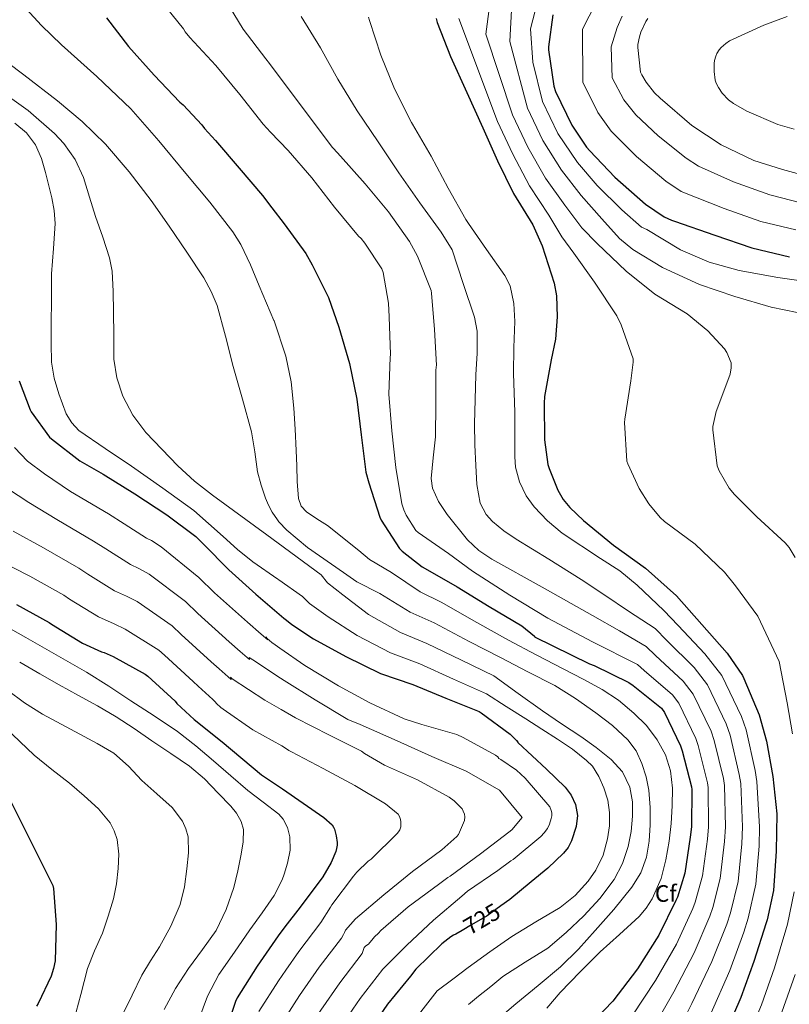
# Model space of a CAD drawing. Extents: x 620752 to 627635, y 752836 to 757586.
# Drawn here: x 624093 to 624418, y 754483 to 754898 of the extents above; entities that cross this region are included whole.
import ezdxf
from ezdxf.enums import TextEntityAlignment as Align

# ---------------------------------------------------------------- set-up
doc = ezdxf.new("R2010")
doc.units = 0
doc.header["$MEASUREMENT"] = 0
doc.linetypes.add('DGN Style 5', pattern=[55.343876, 23.718804, -31.625072])
for name, color, linetype in [('Nivel 22', 7, 'Continuous'), ('Nivel 37', 7, 'Continuous'), ('Nivel 4', 7, 'Continuous'), ('Nivel 41', 7, 'Continuous'), ('Nivel 5', 7, 'Continuous')]:
    doc.layers.add(name, color=color, linetype=linetype)
doc.styles.add('Style-arial', font='arial.shx', dxfattribs={"bigfont": 'arialbig.shx'})
doc.styles.add('Style-ariali', font='ariali.shx', dxfattribs={"bigfont": 'arialibig.shx'})

msp = doc.modelspace()

# ---------------------------------------------------------------- linework, layer by layer
at = {"layer": 'Nivel 22', "color": 30, "linetype": 'DGN Style 5', "lineweight": 30, "elevation": 725, "flags": 128}
msp.add_lwpolyline([(624296.167, 754524.639), (624290.4, 754520.522), (624283.82, 754516.666), (624279.911, 754514.376)], dxfattribs=at)
at = {"layer": 'Nivel 4', "color": 30, "linetype": 'Continuous', "lineweight": 30, "flags": 128}
for points, elevation in [([(624318.102, 754899.947), (624316.246, 754886.475), (624316.246, 754885.163), (624318.39, 754869.899), (624319.222, 754867.659), (624326.102, 754853.515), (624332.278, 754844.171), (624333.622, 754842.603), (624344.15, 754831.563), (624357.078, 754820.203), (624364.886, 754814.891), (624368.022, 754813.451), (624369.334, 754813.067), (624386.294, 754807.147), (624401.814, 754801.803), (624417.782, 754798.091)], 800), ([(624130.048, 754898.674), (624139.36, 754886.546), (624150.12, 754874.594), (624160.984, 754863.13), (624162.32, 754862.034), (624170.216, 754853.658), (624171.28, 754852.13), (624175.872, 754847.026), (624185.888, 754835.378), (624195.704, 754823.834), (624199.728, 754818.628)], 750), ([(624268.849, 754898.451), (624269.361, 754896.787), (624274.961, 754882.387), (624281.873, 754867.283), (624288.497, 754852.307), (624294.769, 754838.451), (624301.457, 754824.659), (624309.553, 754811.443), (624313.489, 754802.707), (624318.609, 754786.899), (624319.537, 754781.555), (624319.921, 754772.819), (624319.153, 754763.347), (624317.361, 754754.707), (624314.545, 754739.187), (624314.385, 754736.339), (624314.545, 754720.979), (624315.985, 754710.579), (624316.433, 754708.915), (624320.177, 754699.763), (624322.449, 754695.859), (624325.233, 754692.435), (624330.961, 754686.963), (624343.601, 754676.627), (624357.073, 754666.963), (624370.097, 754655.187), (624380.849, 754643.187), (624391.505, 754631.091), (624397.873, 754621.715), (624398.513, 754620.403), (624404.945, 754605.203), (624408.081, 754594.067), (624410.769, 754579.187), (624412.337, 754563.475), (624412.145, 754547.731), (624410.929, 754531.219), (624408.337, 754518.835), (624407.889, 754517.555), (624402.705, 754501.299), (624397.265, 754486.035), (624390.577, 754470.739)], 775), ([(624199.728, 754818.628), (624204.936, 754811.89), (624213.944, 754799.458), (624216.6, 754794.626), (624223.48, 754780.93), (624227.96, 754768.37), (624232.336, 754753.146), (624235.48, 754738.09), (624237.232, 754723.05), (624239.256, 754707.394), (624240.464, 754702.866), (624245.112, 754688.362), (624245.68, 754687.154), (624253.44, 754675.218), (624254.576, 754674.066), (624262.928, 754667.466), (624264.192, 754666.826), (624277.776, 754659.034), (624291.24, 754650.794), (624304.936, 754642.666), (624310.376, 754638.29), (624310.384, 754638.01), (624333.425, 754626.579), (624335.473, 754625.907), (624350.033, 754618.803), (624351.825, 754617.459), (624363.857, 754607.891), (624365.009, 754606.099), (624371.857, 754592.019), (624372.529, 754589.971), (624376.433, 754574.803), (624376.561, 754573.747), (624376.497, 754558.035), (624375.921, 754553.683), (624373.585, 754538.451), (624370.577, 754528.403), (624369.905, 754526.963), (624362.641, 754512.307), (624353.649, 754498.131), (624343.249, 754484.563), (624332.689, 754473.523)], 750), ([(624093.272, 754745.866), (624097.896, 754733.61), (624098.352, 754732.77), (624105.976, 754722.138), (624106.832, 754721.378), (624118.784, 754712.178), (624128.56, 754706.506), (624141.976, 754698.154), (624155.48, 754689.41), (624167.6, 754680.298), (624170.92, 754676.994), (624181.528, 754666.266), (624192.944, 754655.946), (624202.826, 754647.48)], 725), ([(624092.096, 754651.554), (624105.824, 754644.042), (624106.84, 754643.306), (624119.856, 754635.33), (624127.968, 754631.698), (624128.992, 754631.402), (624132.848, 754629.722), (624146.368, 754622.234), (624147.376, 754621.426), (624158.888, 754610.874), (624159.72, 754609.866), (624167.008, 754603.154), (624178.696, 754593.738), (624195.352, 754579.826), (624198.248, 754577.962), (624204.157, 754573.913)], 700), ([(624202.826, 754647.48), (624204.784, 754645.802), (624205.912, 754645.074), (624208.032, 754643.25), (624217.256, 754637.114), (624230.808, 754629.738), (624245.416, 754622.602), (624259.032, 754617.906), (624273, 754612.202), (624286.976, 754606.474), (624287.856, 754605.962), (624300.048, 754597.026), (624302.8, 754594.33), (624303.32, 754593.61), (624303.328, 754593.418), (624309.328, 754587.85), (624315.328, 754582.282), (624319.278, 754578.518), (624323.168, 754574.666), (624325.738, 754571.296), (624327.584, 754567.434), (624328.415, 754562.769), (624327.808, 754558.058), (624325.938, 754552.109), (624324.521, 754549.327), (624322.592, 754546.826), (624315.922, 754540.526), (624308.96, 754534.794), (624299.907, 754527.308), (624296.167, 754524.639)], 725), ([(624086.655, 754574.781), (624107.487, 754533.245), (624107.743, 754531.933), (624108.863, 754516.797), (624108.351, 754501.533), (624107.743, 754498.301), (624106.719, 754495.101), (624101.279, 754483.517), (624100.479, 754482.429)], 675), ([(624204.157, 754573.913), (624221.624, 754561.946), (624225.048, 754558.826), (624225.696, 754557.77), (624226.04, 754556.938), (624226.768, 754554.194), (624227.152, 754551.338), (624227.144, 754550.306), (624226.944, 754548.778), (624226.6, 754547.522), (624224.672, 754542.962), (624221.184, 754536.962), (624211.592, 754524.17), (624205.209, 754515.795)], 700), ([(624205.209, 754515.795), (624202.336, 754512.026), (624193.496, 754499.338), (624185.096, 754485.994), (624184.384, 754484.474), (624182.84, 754479.73)], 700), ([(624279.911, 754514.376), (624277.24, 754512.81), (624276.144, 754512.33), (624275.096, 754511.706), (624271.296, 754508.754), (624260.352, 754498.002), (624258.104, 754495.13), (624248.408, 754483.25), (624239.76, 754470.77), (624231.256, 754458.05), (624228.512, 754452.578), (624224.68, 754441.778), (624224.672, 754440.938), (624225.504, 754425.818), (624226.064, 754410.674), (624225.504, 754395.066), (624224.512, 754389.17), (624223.752, 754386.866), (624221.352, 754381.858), (624215.12, 754367.826), (624208.237, 754348.501)], 725)]:
    msp.add_lwpolyline(points, dxfattribs=dict(at, elevation=elevation))
at = {"layer": 'Nivel 5', "color": 30, "linetype": 'Continuous', "lineweight": 0, "flags": 128}
for points, elevation in [([(624196.871, 754976.484), (624185.488, 754969.458), (624173.576, 754960.226), (624172.384, 754959.922), (624171.52, 754959.426), (624170.736, 754958.818), (624164.976, 754953.042), (624164.464, 754952.25), (624155.776, 754939.37), (624152.768, 754933.45), (624149.728, 754924.962), (624149.208, 754922.546), (624149.136, 754921.738), (624149.344, 754915.522), (624149.584, 754914.362), (624152.072, 754907.058), (624152.928, 754905.778), (624162.448, 754893.994), (624163.232, 754892.722), (624165.12, 754890.37), (624176.12, 754878.61), (624186.152, 754866.442), (624195.976, 754853.898), (624199.15, 754850.561)], 755), ([(624197.042, 754967.063), (624186.312, 754957.97), (624183.096, 754954.378), (624182.248, 754952.954), (624179.176, 754949.026), (624178.48, 754948.49), (624177.64, 754948.042), (624176.872, 754947.138), (624176.472, 754946.378), (624174.584, 754941.162), (624172.04, 754929.618), (624172.048, 754927.97), (624172.904, 754921.93), (624173.304, 754920.762), (624179.704, 754906.954), (624187.584, 754893.866), (624197.12, 754881.466), (624198.627, 754879.476)], 760), ([(624292.955, 754915.192), (624289.756, 754891.831), (624301.069, 754857.868), (624307.481, 754844.205), (624314.935, 754831.195), (624323.133, 754819.762), (624330.28, 754810.272), (624336.779, 754803.625), (624348.907, 754792.009), (624361.035, 754782.345), (624374.603, 754773.993), (624383.339, 754766.889), (624390.411, 754759.337), (624391.307, 754757.737), (624393.099, 754753.353), (624393.195, 754752.361), (624393.163, 754751.305), (624392.747, 754748.649), (624392.171, 754747.017), (624386.859, 754732.841), (624385.387, 754726.633), (624385.387, 754725.193), (624387.307, 754710.025), (624388.171, 754707.913), (624392.363, 754700.649), (624394.539, 754697.865), (624403.979, 754688.521), (624415.947, 754677.545), (624417.547, 754675.625), (624420.139, 754671.369)], 785), ([(624312.602, 754909.357), (624308.645, 754894.013), (624309.599, 754879.971), (624313.641, 754863.429), (624320.194, 754849.96), (624328.413, 754837.73), (624336.714, 754828.081), (624347.071, 754817.837), (624355.435, 754810.537), (624357.675, 754809.481), (624371.787, 754800.969), (624383.915, 754795.785), (624396.555, 754792.329), (624412.747, 754789.385), (624429.675, 754786.953)], 795), ([(624094.496, 754904.338), (624102.594, 754895.415), (624111.008, 754887.25), (624125.912, 754874.017), (624140.32, 754860.306), (624152.07, 754846.852), (624163.488, 754833.106), (624173.551, 754821.044), (624183.2, 754808.594), (624186.562, 754803.228), (624190.642, 754794.666), (624194.336, 754785.874), (624200.531, 754771.24), (624200.589, 754771.068)], 745), ([(624300.8, 754904.602), (624299.855, 754888.725), (624307.355, 754860.648), (624313.838, 754847.083), (624321.674, 754834.462), (624329.924, 754823.922), (624338.675, 754814.055), (624346.123, 754805.737), (624351.755, 754801.129), (624364.171, 754793.481), (624379.819, 754786.377), (624394.731, 754781.257), (624410.027, 754776.809), (624426.411, 754773.417)], 790), ([(624336.22, 754904.93), (624330.523, 754893.875), (624330.708, 754871.629), (624337.053, 754858.842), (624342.645, 754851.023), (624353.284, 754840.273), (624365.613, 754829.916), (624372.115, 754825.517), (624390.218, 754818.388), (624405.658, 754812.968), (624420.4, 754809.352)], 805), ([(624212.008, 754899.226), (624220.128, 754886.09), (624227.408, 754872.858), (624235.56, 754859.562), (624244.496, 754846.474), (624253.144, 754833.37), (624262.056, 754820.746), (624271.056, 754808.458), (624275.624, 754801.026), (624280.32, 754786.8), (624285.015, 754772.575), (624286.202, 754766.681), (624286.168, 754757.518), (624285.622, 754748.314), (624285.277, 754738.002), (624285.015, 754727.691), (624285.218, 754718.896), (624285.622, 754710.102), (624285.964, 754702.187), (624287.442, 754694.332), (624289.954, 754689.54), (624292.637, 754686.496), (624297.457, 754682.584), (624302.616, 754679.168), (624316.322, 754670.719), (624329.927, 754662.185), (624339.933, 754655.501), (624349.956, 754648.841), (624355.532, 754645.172), (624361.109, 754641.503), (624366.062, 754636.442), (624377.545, 754625.104), (624383.164, 754617.77), (624391.097, 754601.377), (624392.69, 754596.586), (624396.573, 754579.987), (624397.163, 754576.244), (624397.96, 754557.947), (624397.664, 754550.805), (624396.057, 754535.005), (624392.908, 754521.718), (624391.31, 754516.974), (624385.071, 754501.19), (624376.621, 754483.56), (624367.68, 754465.837)], 765), ([(624240.352, 754898.994), (624240.872, 754897.578), (624245.544, 754882.994), (624251.384, 754868.842), (624258.448, 754854.642), (624258.896, 754853.97), (624266.768, 754840.45), (624273.976, 754826.986), (624281.424, 754813.69), (624282.536, 754812.05), (624290.148, 754801.108), (624297.76, 754790.165), (624300.011, 754785.77), (624301.635, 754778.373), (624302.009, 754770.756), (624301.653, 754759.837), (624301.402, 754748.92), (624301.702, 754740.732), (624302.009, 754732.544), (624302.024, 754723.144), (624302.009, 754713.741), (624302.371, 754709.507), (624303.948, 754703.316), (624306.864, 754697.364), (624310.158, 754692.742), (624315.768, 754686.826), (624322.037, 754681.594), (624338.171, 754671.013), (624346.196, 754665.781), (624353.598, 754659.759), (624359.2, 754654.414), (624364.801, 754649.07), (624370.808, 754642.769), (624382.107, 754630.841), (624389.216, 754621.661), (624397.511, 754604.496), (624399.41, 754598.791)], 770), ([(624278.491, 754898.43), (624294.783, 754855.087), (624301.125, 754841.328), (624308.196, 754827.927), (624316.343, 754815.603), (624321.884, 754806.49), (624326.859, 754799.593), (624335.563, 754787.369), (624344.939, 754773.225), (624346.795, 754769.417), (624351.819, 754755.113), (624351.819, 754753.609), (624350.859, 754745.865), (624348.299, 754729.673), (624348.267, 754728.201), (624349.195, 754712.009), (624349.579, 754710.793), (624354.411, 754700.425), (624358.507, 754693.961), (624363.243, 754688.265), (624365.131, 754686.601), (624377.995, 754676.969), (624390.411, 754665.161), (624395.019, 754659.529), (624404.395, 754646.665), (624408.874, 754637.153), (624413.352, 754627.641), (624416.798, 754610.219), (624418.944, 754597.126)], 780), ([(624347.297, 754899.422), (624345.155, 754894.585), (624342.592, 754886.492), (624343.026, 754873.36), (624348.005, 754864.169), (624353.013, 754857.876), (624362.418, 754848.984), (624374.147, 754839.628), (624379.345, 754836.144), (624394.142, 754829.63), (624409.503, 754824.132), (624423.017, 754820.613)], 810), ([(624358.064, 754898.345), (624357.232, 754897.129), (624355.088, 754892.649), (624354.48, 754890.697), (624353.904, 754887.465), (624353.872, 754886.185), (624355.024, 754875.849), (624355.536, 754874.633), (624357.296, 754871.593), (624360.816, 754867.145), (624363.248, 754864.841), (624376.56, 754853.385), (624388.912, 754845.225), (624402.704, 754838.665), (624414.736, 754834.857), (624430.288, 754830.601)], 815), ([(624416.777, 754899.205), (624406.921, 754895.557), (624392.489, 754888.933), (624390.857, 754887.845), (624388.937, 754886.181), (624388.137, 754885.253), (624387.145, 754883.685), (624386.633, 754882.565), (624386.121, 754880.773), (624385.961, 754879.493), (624385.993, 754876.101), (624386.473, 754872.485), (624386.889, 754871.173), (624387.785, 754869.285), (624389.385, 754867.013), (624392.073, 754864.197), (624394.089, 754862.565), (624399.689, 754859.333), (624412.873, 754853.765), (624419.657, 754851.845)], 820), ([(624080.8, 754885.458), (624095.185, 754874.735), (624109.408, 754863.762), (624119.822, 754854.992), (624129.568, 754845.458), (624139.562, 754833.871), (624148.832, 754821.714), (624156.452, 754810.962), (624163.808, 754800.018), (624171.011, 754789.14), (624174.168, 754783.479), (624176.608, 754777.49), (624180.095, 754764.678), (624183.328, 754751.826), (624187.266, 754738.109), (624191.136, 754724.37), (624192.52, 754715.951), (624193.696, 754707.474), (624195.127, 754701.891), (624196.96, 754696.402), (624198.243, 754693.388), (624199.84, 754690.514), (624202.107, 754687.201)], 740), ([(624198.627, 754879.476), (624206.576, 754868.978), (624215.896, 754856.442), (624225.056, 754844.202), (624225.704, 754843.658), (624228.632, 754840.466), (624238.92, 754828.794), (624248.864, 754816.914), (624257.72, 754804.426), (624261.016, 754798.29), (624266.808, 754783.866), (624266.968, 754782.778), (624268.184, 754767.434), (624269, 754752.338), (624268.896, 754751.538), (624268.744, 754750.122), (624268.686, 754736.177), (624268.627, 754722.232), (624267.661, 754713.421), (624266.807, 754704.643), (624267.408, 754700.629), (624269.867, 754694.919), (624273.483, 754689.479), (624282.101, 754678.882), (624286.894, 754674.413), (624292.298, 754670.676), (624313.563, 754658.849), (624334.783, 754647.021), (624346.1, 754640.479), (624357.417, 754633.937), (624361.317, 754630.114), (624372.982, 754619.366), (624377.113, 754613.88), (624384.684, 754598.257), (624385.969, 754594.381), (624389.86, 754578.259), (624390.295, 754575.412), (624390.806, 754557.977), (624390.416, 754551.765), (624388.567, 754536.153), (624385.464, 754523.946), (624384.175, 754520.304), (624377.595, 754504.895), (624368.963, 754488.417), (624359.536, 754472.079)], 760), ([(624085.088, 754868.114), (624097.037, 754859.659), (624108.192, 754850.002), (624112.05, 754845.827), (624116.89, 754838.958), (624120.352, 754831.378), (624122.907, 754823.182), (624125.408, 754814.994), (624128.525, 754806.375), (624131.36, 754797.586), (624132.376, 754791.928), (624132.867, 754783.374), (624133.024, 754774.802), (624133.062, 754764.851), (624133.152, 754754.898), (624134.346, 754747.061), (624136.928, 754739.41), (624141.105, 754731.284), (624146.592, 754724.05), (624160.022, 754710.033), (624167.106, 754703.577), (624174.624, 754697.618), (624197.559, 754680.878), (624202.284, 754677.43)], 735), ([(624091.36, 754854.29), (624096.281, 754850.247), (624100.128, 754845.202), (624102.59, 754839.487), (624104.288, 754833.554), (624107.039, 754822.849), (624108.035, 754817.474), (624108.448, 754812.05), (624107.735, 754801.499), (624106.912, 754790.93), (624106.79, 754780.21), (624106.72, 754769.49), (624106.753, 754761.554), (624106.912, 754753.618), (624107.919, 754746.94), (624109.92, 754740.37), (624113.097, 754731.875), (624115.359, 754728.074), (624118.432, 754724.946)], 730), ([(624199.15, 754850.561), (624206.568, 754842.762), (624216.464, 754831.33), (624226.08, 754818.978), (624236.184, 754806.73), (624237.288, 754805.722), (624238.912, 754803.818), (624246.056, 754792.93), (624246.528, 754791.402), (624248.824, 754778.514), (624249.12, 754772.69), (624249.608, 754756.898), (624249.448, 754755.61), (624248.976, 754740.202), (624250.2, 754724.778), (624251.96, 754709.274), (624254.448, 754694.026), (624255.208, 754691.53), (624256.24, 754689.29), (624260.392, 754682.722), (624261.36, 754681.906), (624274.024, 754673.066), (624284.2, 754665.61), (624299.989, 754655.542), (624315.968, 754645.808), (624334.739, 754635.9), (624353.725, 754626.37), (624356.571, 754623.787), (624368.42, 754613.629), (624371.061, 754609.989), (624378.27, 754595.138), (624379.249, 754592.176), (624383.146, 754576.531), (624383.428, 754574.579), (624383.651, 754558.006), (624383.169, 754552.724), (624381.076, 754537.302), (624378.021, 754526.175), (624377.04, 754523.633), (624370.118, 754508.601), (624361.306, 754493.274), (624351.393, 754478.321)], 755), ([(624200.589, 754771.068), (624205.6, 754756.178), (624207.786, 754745.323), (624208.928, 754734.354), (624209.481, 754725.395), (624209.952, 754716.434), (624210.157, 754709.939), (624210.336, 754703.442), (624210.948, 754696.244), (624212.07, 754692.986), (624214.24, 754690.578), (624218.688, 754687.698), (624223.136, 754684.818), (624236.256, 754674.322), (624240.864, 754670.61), (624250.023, 754665.042), (624262.204, 754656.968), (624270.982, 754652.555), (624286.004, 754644.048), (624299.332, 754636.622), (624311.026, 754630.476), (624322.72, 754624.33), (624330.755, 754620.096), (624338.784, 754615.85), (624345.75, 754611.294), (624352.224, 754605.898), (624357.431, 754600.598), (624361.92, 754594.57), (624365.456, 754588.309), (624367.584, 754581.578), (624368.386, 754574.201), (624368.352, 754566.826), (624367.843, 754559.352), (624367.04, 754551.882), (624365.697, 754544), (624363.616, 754536.234), (624359.902, 754527.635), (624357.372, 754523.723), (624354.336, 754520.17), (624346.166, 754512.681), (624338.016, 754505.29), (624329.504, 754496.844), (624321.152, 754488.234), (624315.445, 754481.621)], 745), ([(624118.432, 754724.946), (624129.486, 754717.308), (624140.576, 754709.906), (624153.712, 754700.633), (624166.752, 754691.218), (624179.166, 754680.309), (624185.249, 754674.704), (624191.712, 754669.586), (624202.176, 754662.278), (624202.563, 754662.008)], 730), ([(624091.334, 754717.688), (624096.729, 754711.924), (624103.848, 754706.57), (624114.806, 754699.264), (624130.842, 754689.762), (624137.452, 754685.564), (624146.932, 754679.516), (624148.94, 754678.54), (624152.986, 754675.944), (624168.972, 754663.046), (624175.529, 754656.547), (624189.385, 754644.145), (624195.172, 754639.128), (624197.982, 754636.786), (624197.128, 754638.018), (624197.744, 754637.314), (624199.648, 754635.618), (624201.144, 754634.618), (624203.083, 754633.264)], 720), ([(624088.343, 754700.509), (624097.262, 754694.534), (624109.128, 754687.337), (624124.587, 754678.332), (624129.799, 754674.999), (624140.163, 754668.469), (624143.697, 754666.829), (624147.952, 754664.389), (624163.321, 754652.843), (624168.491, 754647.767), (624181.761, 754635.827), (624186.309, 754631.813), (624190.239, 754628.378), (624190.16, 754629.226), (624191.624, 754628.25), (624203.312, 754620.596)], 715), ([(624202.107, 754687.201), (624202.605, 754686.473), (624205.92, 754682.962), (624210.304, 754679.282), (624214.688, 754675.602), (624229.792, 754665.106), (624235.424, 754661.202), (624245.219, 754656.216), (624258.007, 754648.376), (624267.995, 754643.893), (624282.753, 754636.086), (624296.243, 754629.085), (624307.53, 754623.284), (624318.816, 754617.482), (624327.632, 754612.072), (624336.096, 754606.026), (624343.108, 754600.71), (624349.632, 754594.666), (624353.088, 754589.931), (624355.552, 754584.586), (624357.41, 754579.035), (624358.528, 754573.354), (624359.039, 754566.058), (624359.04, 754558.762), (624358.667, 754551.981), (624357.536, 754545.226), (624355.104, 754538.581), (624351.36, 754532.586), (624343.797, 754523.214), (624335.872, 754514.25), (624328.788, 754506.423), (624321.28, 754499.05), (624311.88, 754491.212), (624302.464, 754483.402), (624294.888, 754476.981)], 740), ([(624090.676, 754682.498), (624103.451, 754675.409), (624118.333, 754666.902), (624122.146, 754664.435), (624133.394, 754657.423), (624138.454, 754655.119), (624142.917, 754652.833), (624157.67, 754642.64), (624161.452, 754638.986), (624174.136, 754627.51), (624177.446, 754624.497), (624182.495, 754619.97), (624182.208, 754620.938), (624183.008, 754620.258), (624196.696, 754611.354), (624203.551, 754607.401)], 710), ([(624202.284, 754677.43), (624220.494, 754664.139), (624223.113, 754660.778), (624229.587, 754655.651), (624240.416, 754647.39), (624253.81, 754639.785), (624265.007, 754635.23), (624279.502, 754628.125), (624293.154, 754621.548), (624303.409, 754614.187), (624313.664, 754606.826), (624321.737, 754601.333), (624329.888, 754595.946), (624336.358, 754591.334), (624342.656, 754586.378), (624347.37, 754581.142), (624350.464, 754574.698), (624351.649, 754568.554), (624351.648, 754562.41), (624351.049, 754556.051), (624349.792, 754549.706), (624347.401, 754542.503), (624343.872, 754535.786), (624337.847, 754527.757), (624331.072, 754520.458), (624323.715, 754513.4), (624315.904, 754506.922), (624306.388, 754500.987), (624297.024, 754494.89), (624291.898, 754490.753), (624286.784, 754486.602), (624282.554, 754483.155)], 735), ([(624084.09, 754670.462), (624097.773, 754663.482), (624112.078, 754655.472), (624114.493, 754653.87), (624126.625, 754646.376), (624133.211, 754643.408), (624137.883, 754641.278), (624152.019, 754632.437), (624154.414, 754630.206), (624166.512, 754619.192), (624168.583, 754617.182), (624174.752, 754611.562), (624175.808, 754610.65), (624176.376, 754609.954), (624178.176, 754608.234), (624179.24, 754607.49), (624191.608, 754598.754), (624203.829, 754592.047)], 705), ([(624202.563, 754662.008), (624212.639, 754654.971), (624215.572, 754652.014), (624223.422, 754646.382), (624235.612, 754638.564), (624249.613, 754631.193), (624262.02, 754626.568), (624276.251, 754620.163), (624290.065, 754614.011), (624298.376, 754608.706), (624306.688, 754603.402), (624313.378, 754599.118), (624320.064, 754594.826), (624326.285, 754590.613), (624332.288, 754585.962), (624334.693, 754583.508), (624337.456, 754579.19), (624339.584, 754574.378), (624341.171, 754569.211), (624341.92, 754563.978), (624341.891, 754558.428), (624341.12, 754552.874), (624339.281, 754546.098), (624336.16, 754539.69), (624332.951, 754535.114), (624327.509, 754529.089), (624321.184, 754524.042), (624310.934, 754517.958), (624300.8, 754511.818), (624291.52, 754505.364), (624282.368, 754498.73), (624275.854, 754493.792), (624269.339, 754488.855), (624258.516, 754475)], 730), ([(624082.074, 754645.602), (624096.054, 754637.639), (624108.864, 754630.378), (624121.654, 754623.079), (624131.026, 754617.187), (624140.246, 754611.047), (624150.106, 754604.674), (624159.894, 754598.183), (624167.648, 754592.142), (624175.094, 754585.703), (624182.336, 754579.487), (624189.558, 754573.255), (624196.029, 754568.414), (624202.55, 754563.367), (624204.386, 754561.266)], 695), ([(624203.083, 754633.264), (624213.528, 754625.97), (624227.704, 754617.282), (624240.936, 754610.122), (624255.368, 754603.466), (624262.856, 754601.082), (624277.616, 754596.834), (624280.232, 754595.658), (624293.832, 754588.194), (624294.8, 754587.466), (624295.304, 754586.786), (624296.152, 754586.346), (624302.664, 754581.874), (624306.44, 754578.466), (624316.72, 754566.426), (624317.36, 754564.874), (624317.616, 754563.818), (624317.608, 754562.602), (624317.392, 754561.434), (624316.616, 754559.09), (624315.76, 754557.322), (624314.456, 754555.45), (624313, 754553.93), (624301.264, 754544.226), (624300.368, 754543.714), (624294.912, 754539.562), (624282.112, 754530.89), (624279.752, 754528.746), (624267.824, 754518.618), (624256.48, 754508.186), (624255.888, 754507.482), (624246.438, 754498.041)], 720), ([(624186.71, 754546.471), (624187.591, 754551.66), (624187.685, 754556.892), (624186.742, 754560.263), (624184.821, 754563.654), (624182.467, 754566.649), (624177.11, 754572.135), (624171.3, 754578.162), (624165.014, 754583.527), (624157.078, 754588.872), (624149.142, 754594.215), (624141.641, 754599.313), (624134.102, 754604.359), (624126.229, 754608.924), (624118.198, 754613.223), (624110.079, 754617.77), (624101.974, 754622.343), (624093.459, 754627.346)], 690), ([(624203.312, 754620.596), (624204.904, 754619.554), (624217.872, 754611.418), (624231.656, 754603.242), (624236.944, 754601.042), (624252.408, 754594.202), (624267.056, 754587.594), (624281.568, 754581.394), (624295.544, 754573.37), (624305.152, 754561.906), (624300.736, 754556.658), (624299.536, 754555.666), (624287.584, 754546.53), (624274.824, 754537.218), (624273.864, 754536.698), (624269.832, 754533.746), (624257.032, 754524.322), (624245.544, 754514.274), (624244.608, 754513.186), (624242.912, 754511.65), (624242.408, 754510.906), (624240.336, 754508.546), (624239.32, 754507.834), (624238.544, 754507.082), (624238.248, 754506.314)], 715), ([(624088.278, 754615.463), (624095.498, 754610.194), (624103.062, 754605.447), (624110.905, 754601.195), (624118.774, 754596.999), (624126.048, 754593.129), (624133.174, 754588.967), (624139.269, 754583.514), (624144.886, 754577.511), (624151.261, 754571.879)], 685), ([(624203.551, 754607.401), (624209.696, 754603.858), (624224.016, 754596.594), (624237.48, 754589.778), (624238.664, 754588.882), (624247.176, 754583.978), (624261, 754577.802), (624274.344, 754570.45), (624276.496, 754568.85), (624279.856, 754565.522), (624280.336, 754564.602), (624280.768, 754563.242), (624280.912, 754562.21), (624280.768, 754560.69), (624280.464, 754559.602), (624278.312, 754554.802), (624277.568, 754553.946), (624271.224, 754548.322), (624258.904, 754539.186), (624246.824, 754529.322), (624234.976, 754519.162), (624230.768, 754514.434), (624230.344, 754513.506), (624229.808, 754512.634)], 710), ([(624087.439, 754599.599), (624099.542, 754588.103), (624106.94, 754582.154), (624114.422, 754576.295), (624120.613, 754571.073), (624126.646, 754565.575), (624131.529, 754559.634), (624133.31, 754556.235), (624134.55, 754552.583), (624135.286, 754546.501), (624134.934, 754540.423), (624134.186, 754534.019), (624132.95, 754527.655), (624130.797, 754520.365), (624128.31, 754513.223), (624124.998, 754505.808)], 680), ([(624399.41, 754598.791), (624403.287, 754581.715), (624404.03, 754577.077), (624405.115, 754557.918), (624404.911, 754549.846), (624403.548, 754533.856), (624400.351, 754519.489), (624398.445, 754513.645), (624392.548, 754497.484), (624384.278, 754478.703)], 770), ([(624205.538, 754497.619), (624210.975, 754505.441), (624220.303, 754517.638), (624224.432, 754524.154), (624224.888, 754525.106), (624234.12, 754537.242), (624235.496, 754538.914), (624240.296, 754543.474), (624241.456, 754544.314), (624252.432, 754555.098), (624253.024, 754555.802), (624253.576, 754556.754), (624253.952, 754558.002), (624254.048, 754558.882), (624254.024, 754560.138), (624253.856, 754561.018), (624253.432, 754562.298), (624252.944, 754563.266), (624247.568, 754567.69), (624234.6, 754575.442), (624221.352, 754582.57), (624208.008, 754589.538), (624206.768, 754590.122), (624204.976, 754591.418), (624203.829, 754592.047)], 705), ([(624151.261, 754571.879), (624157.654, 754566.119), (624162.034, 754560.402), (624163.505, 754557.138), (624164.374, 754553.703), (624164.636, 754546.997), (624163.926, 754540.295), (624162.879, 754532.738), (624161.046, 754525.287), (624157.126, 754516.159), (624152.406, 754507.495), (624148.572, 754501.486), (624144.854, 754495.431), (624140.855, 754487.102), (624136.758, 754478.823)], 685), ([(624204.386, 754561.266), (624206.249, 754557.657), (624207.254, 754553.735), (624207.425, 754548.193), (624206.326, 754542.695), (624204.805, 754538.091)], 695), ([(624186.71, 754546.471), (624185.385, 754539.44), (624183.606, 754532.455), (624180.435, 754523.153), (624176.182, 754514.343), (624170.403, 754506.25), (624164.534, 754498.279), (624159.071, 754489.884), (624154.358, 754481.095)], 690), ([(624204.805, 754538.091), (624203.99, 754535.622), (624200.662, 754529.063), (624195.559, 754521.793), (624190.454, 754514.535), (624183.898, 754505.169), (624177.398, 754495.751), (624172.56, 754486.597), (624168.95, 754476.839)], 695), ([(624419.74, 754530.57), (624416.903, 754517.042), (624416.231, 754514.635), (624411.381, 754498.532), (624405.891, 754482.961), (624399.156, 754466.988), (624393.866, 754452.725), (624388.288, 754438.371), (624383.1, 754429.274), (624377.911, 754420.177), (624374.444, 754413.69), (624371.159, 754407.089), (624368.058, 754400.088), (624365.655, 754392.721), (624364.107, 754383.314), (624363.959, 754373.905), (624364.44, 754365.277), (624365.687, 754356.657), (624367.752, 754348.61), (624369.815, 754340.625), (624371.522, 754332.213), (624372.887, 754323.729), (624373.776, 754314.361), (624374.263, 754304.977)], 780), ([(624229.015, 754511.106), (624219.615, 754498.856), (624211.333, 754486.911), (624205.886, 754478.385)], 710), ([(624229.015, 754511.106), (624229.808, 754512.634)], 710), ([(624229.808, 754512.634), (624229.015, 754511.106)], 710), ([(624124.998, 754505.808), (624122.07, 754498.279), (624119.203, 754487.362), (624116.336, 754476.446)], 680), ([(624237.726, 754504.573), (624238.248, 754506.314)], 715), ([(624238.248, 754506.314), (624237.726, 754504.573)], 715), ([(624237.726, 754504.573), (624228.254, 754492.272), (624220.251, 754480.697), (624212.538, 754468.72), (624208.083, 754456.467), (624206.43, 754448.33)], 715), ([(624205.538, 754497.619), (624202.414, 754493.124), (624194.243, 754480.236)], 705), ([(624246.438, 754498.041), (624236.894, 754485.687), (624229.17, 754474.484), (624221.685, 754462.962), (624217.938, 754453.508), (624215.679, 754444.897), (624215.217, 754425.858), (624215.401, 754412.553), (624211.517, 754392.426), (624210.656, 754392.602), (624210.504, 754391.794), (624209.832, 754390.818), (624207.527, 754387.736)], 720), ([(624420.057, 754495.765), (624414.517, 754479.887), (624407.735, 754463.237), (624402.691, 754449.399), (624397.168, 754434.836), (624393.456, 754423.834), (624389.744, 754412.831), (624387.31, 754404.126), (624385.488, 754395.199), (624384.382, 754386.143), (624383.952, 754377.087)], 785)]:
    msp.add_lwpolyline(points, dxfattribs=dict(at, elevation=elevation))

# ---------------------------------------------------------------- texts
at = {"layer": 'Nivel 37', "color": 92, "linetype": 'Continuous', "lineweight": 0, "style": 'Style-arial'}
msp.add_text('Cf', height=7, dxfattribs=at).set_placement((624365.616, 754529.888, 747.291), align=Align.MIDDLE_CENTER)
at = {"layer": 'Nivel 41', "color": 7, "linetype": 'Continuous', "lineweight": 0, "style": 'Style-ariali'}
msp.add_text('725', height=7, rotation=30.37108, dxfattribs=at).set_placement((624288.111, 754519.181, 725), align=Align.MIDDLE_CENTER)

doc.saveas('drawing.dxf')
